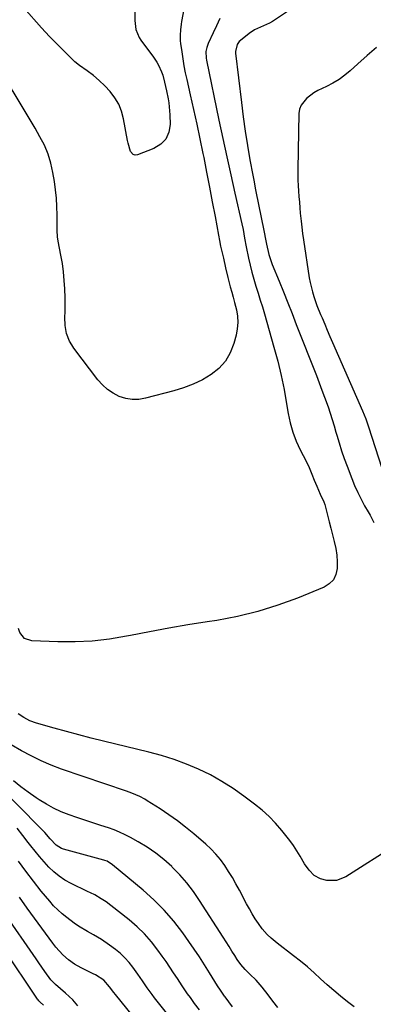
# Model space of a CAD drawing. Units: inches. Extents: x 1905469 to 1910790, y 421969 to 427311.
# Drawn here: x 1907481 to 1907647, y 424066 to 424529 of the extents above; entities that cross this region are included whole.
import ezdxf

# ---------------------------------------------------------------- set-up
doc = ezdxf.new("R2010")
doc.units = ezdxf.units.IN
doc.header["$MEASUREMENT"] = 0
doc.layers.add('7', color=7, linetype='Continuous')
doc.layers.add('8', color=7, linetype='Continuous')

msp = doc.modelspace()

# ---------------------------------------------------------------- linework, layer by layer
at = {"layer": '7', "color": 18}
for points in [[(1907557.93, 424534.2, 1748), (1907556.95, 424528.38, 1748), (1907556.75, 424527.09, 1748), (1907556.41, 424524.52, 1748), (1907556.2, 424521.93, 1748), (1907556.27, 424519.35, 1748), (1907556.4, 424518.07, 1748), (1907556.96, 424514.09, 1748), (1907557.46, 424510.83, 1748), (1907558.01, 424507.57, 1748), (1907558.65, 424504.33, 1748), (1907559.34, 424501.1, 1748), (1907560.99, 424493.86, 1748), (1907562.53, 424487.01, 1748), (1907564.03, 424480.16, 1748), (1907565.47, 424473.29, 1748), (1907566.89, 424466.41, 1748), (1907567.29, 424464.41, 1748), (1907568.66, 424457.49, 1748), (1907570.01, 424450.57, 1748), (1907571.33, 424443.64, 1748), (1907572.62, 424436.7, 1748), (1907574.22, 424428, 1748), (1907574.71, 424425.41, 1748), (1907575.23, 424422.83, 1748), (1907575.79, 424420.26, 1748), (1907576.53, 424417.07, 1748), (1907577.59, 424412.57, 1748), (1907578.67, 424408.08, 1748), (1907579.79, 424403.59, 1748), (1907580.47, 424401.16, 1748), (1907581.15, 424398.73, 1748), (1907581.78, 424396.29, 1748), (1907582.63, 424392.76, 1748), (1907583.12, 424389.77, 1748), (1907583.32, 424386.79, 1748), (1907583.06, 424383.81, 1748), (1907582.51, 424380.83, 1748), (1907581.48, 424376.95, 1748), (1907579.78, 424372.6, 1748), (1907577.53, 424368.65, 1748), (1907574.46, 424365.3, 1748), (1907570.84, 424362.35, 1748), (1907566.67, 424359.94, 1748), (1907562.37, 424357.82, 1748), (1907557.89, 424356.11, 1748), (1907553.29, 424354.68, 1748), (1907540, 424351.22, 1748), (1907536.86, 424350.73, 1748), (1907533.75, 424350.65, 1748), (1907530.68, 424351.19, 1748), (1907527.64, 424352.13, 1748), (1907524.79, 424353.62, 1748), (1907522.14, 424355.36, 1748), (1907519.8, 424357.5, 1748), (1907517.67, 424359.91, 1748), (1907506.41, 424374.78, 1748), (1907505.32, 424376.39, 1748), (1907504.37, 424378.06, 1748), (1907502.95, 424381.66, 1748), (1907502.19, 424385.45, 1748), (1907502.11, 424389.32, 1748), (1907502.25, 424391.92, 1748), (1907502.32, 424394.09, 1748), (1907502.26, 424398.43, 1748), (1907502.1, 424402.66, 1748), (1907501.85, 424406.67, 1748), (1907501.48, 424410.66, 1748), (1907500.94, 424414.64, 1748), (1907500.27, 424418.6, 1748), (1907499.03, 424425.1, 1748), (1907498.71, 424427.22, 1748), (1907498.54, 424430.07, 1748), (1907498.53, 424430.78, 1748), (1907498.51, 424437.35, 1748), (1907498.41, 424441.34, 1748), (1907498.17, 424445.32, 1748), (1907497.75, 424449.29, 1748), (1907497.2, 424453.24, 1748), (1907496.52, 424457.39, 1748), (1907495.54, 424461.8, 1748), (1907494.26, 424466.1, 1748), (1907492.5, 424470.23, 1748), (1907490.44, 424474.25, 1748), (1907488.14, 424478.18, 1748), (1907485.82, 424482.11, 1748), (1907483.49, 424486.03, 1748), (1907481.16, 424489.94, 1748), (1907474.28, 424501.43, 1748)], [(1907609.46, 424535.03, 1744), (1907599.57, 424528.42, 1744), (1907598.23, 424527.61, 1744), (1907593.96, 424525.7, 1744), (1907591.14, 424524.49, 1744), (1907588.6, 424522.78, 1744), (1907584.59, 424519.52, 1744), (1907583.99, 424518.94, 1744), (1907583.04, 424517.6, 1744), (1907582.27, 424514.38, 1744), (1907582.31, 424513.54, 1744), (1907585.01, 424490.36, 1744), (1907585.86, 424483.59, 1744), (1907586.8, 424476.85, 1744), (1907587.87, 424470.12, 1744), (1907589.03, 424463.4, 1744), (1907590.35, 424456.12, 1744), (1907590.92, 424453.05, 1744), (1907591.51, 424450, 1744), (1907592.12, 424446.94, 1744), (1907592.75, 424443.89, 1744), (1907593.39, 424440.84, 1744), (1907594.01, 424437.79, 1744), (1907594.62, 424434.74, 1744), (1907595.22, 424431.68, 1744), (1907596.75, 424423.7, 1744), (1907597.88, 424418.89, 1744), (1907599.47, 424414.21, 1744), (1907602.66, 424406.32, 1744), (1907604.71, 424401.23, 1744), (1907606.75, 424396.13, 1744), (1907608.78, 424391.03, 1744), (1907610.79, 424385.92, 1744), (1907620.2, 424361.97, 1744), (1907621.52, 424358.55, 1744), (1907622.82, 424355.12, 1744), (1907624.07, 424351.68, 1744), (1907625.68, 424347.14, 1744), (1907626.67, 424344.21, 1744), (1907627.63, 424341.27, 1744), (1907628.52, 424338.31, 1744), (1907629.38, 424335.34, 1744), (1907629.78, 424333.89, 1744), (1907630.87, 424330.2, 1744), (1907632.02, 424326.54, 1744), (1907633.27, 424322.9, 1744), (1907634.59, 424319.3, 1744), (1907636.84, 424313.44, 1744), (1907638.17, 424310.17, 1744), (1907639.6, 424306.95, 1744), (1907641.18, 424303.79, 1744), (1907642.85, 424300.69, 1744), (1907644.45, 424297.85, 1744), (1907645.38, 424296.19, 1744), (1907647.21, 424292.85, 1744)], [(1907574.92, 424529.81, 1746), (1907573.36, 424526.41, 1746), (1907571.78, 424523.02, 1746), (1907569.44, 424518.11, 1746), (1907568.74, 424516.21, 1746), (1907568.37, 424514.23, 1746), (1907568.42, 424511.2, 1746), (1907568.58, 424510.2, 1746), (1907574.48, 424481.95, 1746), (1907576.29, 424473.37, 1746), (1907578.14, 424464.79, 1746), (1907580.02, 424456.23, 1746), (1907581.93, 424447.67, 1746), (1907585.19, 424433.22, 1746), (1907585.76, 424430.55, 1746), (1907586.52, 424426.52, 1746), (1907587.29, 424422.49, 1746), (1907588.36, 424417.09, 1746), (1907589.08, 424413.76, 1746), (1907589.87, 424410.46, 1746), (1907590.79, 424407.18, 1746), (1907591.79, 424403.93, 1746), (1907592.84, 424400.68, 1746), (1907593.85, 424397.43, 1746), (1907594.84, 424394.17, 1746), (1907595.79, 424390.9, 1746), (1907600.28, 424375.26, 1746), (1907602.05, 424368.65, 1746), (1907603.66, 424362.01, 1746), (1907605.04, 424355.31, 1746), (1907606.25, 424348.58, 1746), (1907606.98, 424344.09, 1746), (1907607.93, 424339.64, 1746), (1907609.14, 424335.28, 1746), (1907610.75, 424331.06, 1746), (1907612.64, 424326.92, 1746), (1907615.35, 424321.64, 1746), (1907616.75, 424318.75, 1746), (1907618.1, 424315.52, 1746), (1907619.18, 424312.79, 1746), (1907620.4, 424309.83, 1746), (1907622.04, 424306.18, 1746), (1907623.68, 424302.53, 1746), (1907624.1, 424301.27, 1746), (1907624.47, 424299.99, 1746), (1907625.41, 424296.33, 1746), (1907626.22, 424293.2, 1746), (1907627.02, 424290.08, 1746), (1907627.82, 424286.95, 1746), (1907628.63, 424283.83, 1746), (1907629.32, 424280.59, 1746), (1907629.79, 424277.47, 1746), (1907629.98, 424274.32, 1746), (1907629.99, 424271.15, 1746), (1907629.35, 424268.32, 1746), (1907628.19, 424265.85, 1746), (1907626.27, 424263.93, 1746), (1907623.82, 424262.36, 1746), (1907611.39, 424257.27, 1746), (1907602.13, 424253.86, 1746), (1907592.74, 424250.89, 1746), (1907583.17, 424248.6, 1746), (1907573.47, 424246.76, 1746), (1907568.89, 424246.05, 1746), (1907559.88, 424244.61, 1746), (1907550.89, 424243.08, 1746), (1907541.92, 424241.43, 1746), (1907532.96, 424239.69, 1746), (1907531.07, 424239.31, 1746), (1907523.05, 424237.99, 1746), (1907514.99, 424237.05, 1746), (1907506.9, 424236.67, 1746), (1907498.77, 424236.67, 1746), (1907486.54, 424237.1, 1746), (1907483.19, 424238.25, 1746), (1907481.04, 424241.08, 1746), (1907480.42, 424243.01, 1746)], [(1907648.4, 424516.26, 1742), (1907644.03, 424512.43, 1742), (1907639.71, 424508.54, 1742), (1907636.1, 424505.24, 1742), (1907633.53, 424503.1, 1742), (1907630.85, 424501.13, 1742), (1907628, 424499.42, 1742), (1907625.03, 424497.87, 1742), (1907620.96, 424495.9, 1742), (1907619.07, 424494.81, 1742), (1907615.52, 424492.26, 1742), (1907612.99, 424489.06, 1742), (1907612.35, 424487.15, 1742), (1907612.03, 424485.08, 1742), (1907611.48, 424459.04, 1742), (1907611.47, 424456.44, 1742), (1907611.5, 424453.84, 1742), (1907611.62, 424451.24, 1742), (1907611.79, 424448.64, 1742), (1907612, 424446.05, 1742), (1907612.22, 424443.45, 1742), (1907612.44, 424440.86, 1742), (1907612.67, 424438.26, 1742), (1907613.03, 424434.58, 1742), (1907613.36, 424431.63, 1742), (1907613.75, 424428.68, 1742), (1907614.17, 424425.74, 1742), (1907616.86, 424407.92, 1742), (1907617.26, 424405.68, 1742), (1907618.31, 424401.26, 1742), (1907618.97, 424399.08, 1742), (1907620.49, 424394.79, 1742), (1907622.19, 424390.57, 1742), (1907622.86, 424388.99, 1742), (1907624.1, 424386.11, 1742), (1907625.34, 424383.23, 1742), (1907626.59, 424380.35, 1742), (1907627.84, 424377.47, 1742), (1907641.9, 424345.33, 1742), (1907642.67, 424343.47, 1742), (1907643.39, 424341.58, 1742), (1907644.38, 424338.73, 1742), (1907644.69, 424337.77, 1742), (1907654.06, 424308.58, 1742)], [(1907657.69, 424141.21, 1744), (1907633.96, 424126.19, 1744), (1907629.68, 424124.49, 1744), (1907625.07, 424124.46, 1744), (1907622.13, 424125.17, 1744), (1907619.19, 424126.82, 1744), (1907616.77, 424129.35, 1744), (1907614.7, 424132.23, 1744), (1907612.58, 424135.84, 1744), (1907611.04, 424138.39, 1744), (1907609.42, 424140.89, 1744), (1907607.69, 424143.31, 1744), (1907605.87, 424145.68, 1744), (1907604, 424148, 1744), (1907601.08, 424151.37, 1744), (1907598, 424154.58, 1744), (1907594.69, 424157.55, 1744), (1907591.23, 424160.36, 1744), (1907586.15, 424164.19, 1744), (1907581.08, 424167.75, 1744), (1907575.87, 424171.09, 1744), (1907570.46, 424174.07, 1744), (1907564.91, 424176.82, 1744), (1907559.19, 424179.23, 1744), (1907553.4, 424181.41, 1744), (1907547.49, 424183.26, 1744), (1907541.51, 424184.88, 1744), (1907520.25, 424189.99, 1744), (1907514.45, 424191.42, 1744), (1907508.66, 424192.91, 1744), (1907502.89, 424194.47, 1744), (1907497.14, 424196.09, 1744), (1907488.75, 424198.51, 1744), (1907485.73, 424199.59, 1744), (1907482.87, 424201.04, 1744), (1907480.18, 424202.81, 1744)], [(1907637.93, 424064.97, 1742), (1907634.83, 424067.41, 1742), (1907631.59, 424070.03, 1742), (1907628.4, 424072.7, 1742), (1907625.28, 424075.45, 1742), (1907622.2, 424078.26, 1742), (1907619.12, 424081.07, 1742), (1907615.99, 424083.81, 1742), (1907612.79, 424086.46, 1742), (1907609.53, 424089.06, 1742), (1907601.78, 424095.06, 1742), (1907598.92, 424097.38, 1742), (1907597.11, 424099.01, 1742), (1907594.75, 424101.8, 1742), (1907593.05, 424104.22, 1742), (1907591.54, 424106.46, 1742), (1907590.09, 424108.74, 1742), (1907588.73, 424111.08, 1742), (1907587.44, 424113.45, 1742), (1907584.05, 424119.92, 1742), (1907582.44, 424122.89, 1742), (1907580.76, 424125.83, 1742), (1907578.99, 424128.71, 1742), (1907577.15, 424131.56, 1742), (1907575.16, 424134.28, 1742), (1907573.04, 424136.88, 1742), (1907570.71, 424139.3, 1742), (1907568.24, 424141.59, 1742), (1907562.62, 424146.39, 1742), (1907558.82, 424149.51, 1742), (1907554.93, 424152.52, 1742), (1907550.92, 424155.37, 1742), (1907546.84, 424158.11, 1742), (1907540.82, 424161.96, 1742), (1907539.66, 424162.66, 1742), (1907537.28, 424163.91, 1742), (1907533.54, 424165.48, 1742), (1907530.99, 424166.4, 1742), (1907500.58, 424176.86, 1742), (1907495.72, 424178.69, 1742), (1907490.94, 424180.71, 1742), (1907486.29, 424183.01, 1742), (1907481.72, 424185.49, 1742), (1907476.91, 424188.29, 1742)], [(1907580.78, 424065.06, 1738), (1907577.32, 424069.8, 1738), (1907577.07, 424070.14, 1738), (1907575.13, 424072.85, 1738), (1907573.77, 424074.96, 1738), (1907570.06, 424081.09, 1738), (1907567.73, 424084.84, 1738), (1907565.34, 424088.55, 1738), (1907562.87, 424092.21, 1738), (1907560.34, 424095.84, 1738), (1907557.46, 424099.87, 1738), (1907553.25, 424105.29, 1738), (1907548.79, 424110.48, 1738), (1907543.93, 424115.3, 1738), (1907538.81, 424119.88, 1738), (1907524.43, 424131.77, 1738), (1907521.92, 424133.49, 1738), (1907520.92, 424133.9, 1738), (1907520.41, 424134.06, 1738), (1907501.56, 424139.22, 1738), (1907500.61, 424139.56, 1738), (1907498.08, 424141.13, 1738), (1907495.26, 424144.05, 1738), (1907492.67, 424147.04, 1738), (1907490.6, 424149.2, 1738), (1907470.17, 424169.72, 1738)], [(1907565.35, 424063.56, 1736), (1907563.06, 424066.69, 1736), (1907561.04, 424069.38, 1736), (1907559.72, 424071.18, 1736), (1907557.18, 424074.86, 1736), (1907554.93, 424078.35, 1736), (1907553.19, 424081.03, 1736), (1907551.42, 424083.7, 1736), (1907549.62, 424086.33, 1736), (1907547.78, 424088.95, 1736), (1907545.77, 424091.76, 1736), (1907542.75, 424095.62, 1736), (1907539.54, 424099.3, 1736), (1907536.03, 424102.69, 1736), (1907532.32, 424105.9, 1736), (1907523.72, 424112.74, 1736), (1907521.5, 424114.39, 1736), (1907519.18, 424115.9, 1736), (1907516.14, 424117.64, 1736), (1907514.13, 424118.62, 1736), (1907512.79, 424119.27, 1736), (1907505.01, 424123.07, 1736), (1907502.16, 424124.66, 1736), (1907499.45, 424126.44, 1736), (1907496.95, 424128.51, 1736), (1907494.59, 424130.76, 1736), (1907492.37, 424133.2, 1736), (1907490.21, 424135.68, 1736), (1907488.14, 424138.23, 1736), (1907486.11, 424140.82, 1736), (1907484.97, 424142.33, 1736), (1907482.38, 424145.69, 1736), (1907479.75, 424149.02, 1736)], [(1907549.77, 424062.2, 1734), (1907544.22, 424069.31, 1734), (1907543.04, 424070.86, 1734), (1907540.77, 424074.01, 1734), (1907538.58, 424077.22, 1734), (1907536.37, 424080.42, 1734), (1907534.07, 424083.65, 1734), (1907532.26, 424085.96, 1734), (1907530.31, 424088.14, 1734), (1907528.17, 424090.13, 1734), (1907525.9, 424092, 1734), (1907523.06, 424094.11, 1734), (1907519.4, 424096.66, 1734), (1907515.59, 424098.97, 1734), (1907512.77, 424100.55, 1734), (1907508.54, 424103.05, 1734), (1907506.5, 424104.41, 1734), (1907503, 424107.01, 1734), (1907500.84, 424108.76, 1734), (1907498.77, 424110.61, 1734), (1907496.83, 424112.6, 1734), (1907495, 424114.69, 1734), (1907491.06, 424119.5, 1734), (1907487.39, 424124.12, 1734), (1907483.83, 424128.81, 1734), (1907480.4, 424133.61, 1734)], [(1907536.46, 424057.7, 1732), (1907525.85, 424070.77, 1732), (1907525.05, 424071.8, 1732), (1907523.14, 424074.47, 1732), (1907520.37, 424077.65, 1732), (1907516.46, 424080.12, 1732), (1907515.46, 424080.64, 1732), (1907509.73, 424083.43, 1732), (1907506.68, 424085.14, 1732), (1907503.85, 424087.19, 1732), (1907501.2, 424089.48, 1732), (1907497.95, 424093.08, 1732), (1907496.47, 424095.01, 1732), (1907484.37, 424111.51, 1732), (1907480.77, 424116.61, 1732)], [(1907492.1, 424065.76, 1728), (1907490.58, 424067.21, 1728), (1907489.92, 424067.91, 1728), (1907489.62, 424068.29, 1728), (1907489.33, 424068.68, 1728), (1907473.17, 424092.72, 1728)]]:
    msp.add_polyline3d(points, dxfattribs=at)
at = {"layer": '8', "color": 18}
for points in [[(1907535.12, 424538.43, 1750), (1907534.91, 424528.86, 1750), (1907535.43, 424524.71, 1750), (1907537.02, 424520.82, 1750), (1907537.76, 424519.62, 1750), (1907538.57, 424518.47, 1750), (1907543.47, 424512.07, 1750), (1907545.35, 424509.28, 1750), (1907546.14, 424507.8, 1750), (1907547.48, 424504.7, 1750), (1907548.05, 424503.12, 1750), (1907548.97, 424499.87, 1750), (1907549.9, 424495.79, 1750), (1907550.64, 424492.05, 1750), (1907550.93, 424490.17, 1750), (1907551.32, 424486.38, 1750), (1907551.42, 424484.48, 1750), (1907551.53, 424479.98, 1750), (1907550.89, 424476.32, 1750), (1907549.54, 424473.14, 1750), (1907547.11, 424470.67, 1750), (1907543.97, 424468.69, 1750), (1907536.22, 424465.71, 1750), (1907535.15, 424465.61, 1750), (1907534.22, 424465.79, 1750), (1907532.9, 424467.31, 1750), (1907531.87, 424471.2, 1750), (1907531.6, 424472.51, 1750), (1907529.65, 424482.71, 1750), (1907528.69, 424486.19, 1750), (1907527.39, 424489.5, 1750), (1907525.57, 424492.57, 1750), (1907523.42, 424495.46, 1750), (1907520.87, 424498.16, 1750), (1907518.27, 424500.67, 1750), (1907515.51, 424502.99, 1750), (1907512.62, 424505.18, 1750), (1907509.04, 424507.7, 1750), (1907506.78, 424509.48, 1750), (1907504.71, 424511.47, 1750), (1907501.7, 424514.57, 1750), (1907500.68, 424515.58, 1750), (1907498.77, 424517.44, 1750), (1907496.81, 424519.4, 1750), (1907494.88, 424521.39, 1750), (1907492.99, 424523.41, 1750), (1907491.13, 424525.47, 1750), (1907482.88, 424534.79, 1750)], [(1907602.11, 424064.72, 1740), (1907599.82, 424067.69, 1740), (1907597.54, 424070.65, 1740), (1907594.68, 424074.37, 1740), (1907591.92, 424077.53, 1740), (1907588.9, 424080.45, 1740), (1907586.76, 424082.6, 1740), (1907584.77, 424084.88, 1740), (1907583.03, 424087.36, 1740), (1907581.93, 424089.12, 1740), (1907580.57, 424091.29, 1740), (1907579.2, 424093.45, 1740), (1907577.83, 424095.62, 1740), (1907576.46, 424097.77, 1740), (1907565.41, 424115.07, 1740), (1907562.52, 424119.26, 1740), (1907559.44, 424123.3, 1740), (1907556.09, 424127.11, 1740), (1907552.54, 424130.77, 1740), (1907552.27, 424131.03, 1740), (1907548.61, 424134.29, 1740), (1907544.79, 424137.34, 1740), (1907540.75, 424140.09, 1740), (1907536.56, 424142.64, 1740), (1907532.86, 424144.69, 1740), (1907530.37, 424145.98, 1740), (1907527.84, 424147.17, 1740), (1907525.24, 424148.21, 1740), (1907522.6, 424149.15, 1740), (1907519, 424150.31, 1740), (1907515.26, 424151.54, 1740), (1907511.52, 424152.78, 1740), (1907507.79, 424154.06, 1740), (1907504.07, 424155.35, 1740), (1907500.42, 424156.8, 1740), (1907496.86, 424158.42, 1740), (1907493.43, 424160.3, 1740), (1907490.1, 424162.37, 1740), (1907488.58, 424163.39, 1740), (1907484.96, 424165.94, 1740), (1907481.43, 424168.58, 1740), (1907478.01, 424171.38, 1740)], [(1907508.25, 424065.46, 1730), (1907505.84, 424068.41, 1730), (1907502.47, 424071.46, 1730), (1907500.08, 424073.46, 1730), (1907497.76, 424075.55, 1730), (1907495.6, 424077.79, 1730), (1907492.72, 424081.67, 1730), (1907489.97, 424085.66, 1730), (1907488.6, 424087.65, 1730), (1907487.23, 424089.65, 1730), (1907474.95, 424107.53, 1730)]]:
    msp.add_polyline3d(points, dxfattribs=at)

doc.saveas('drawing.dxf')
